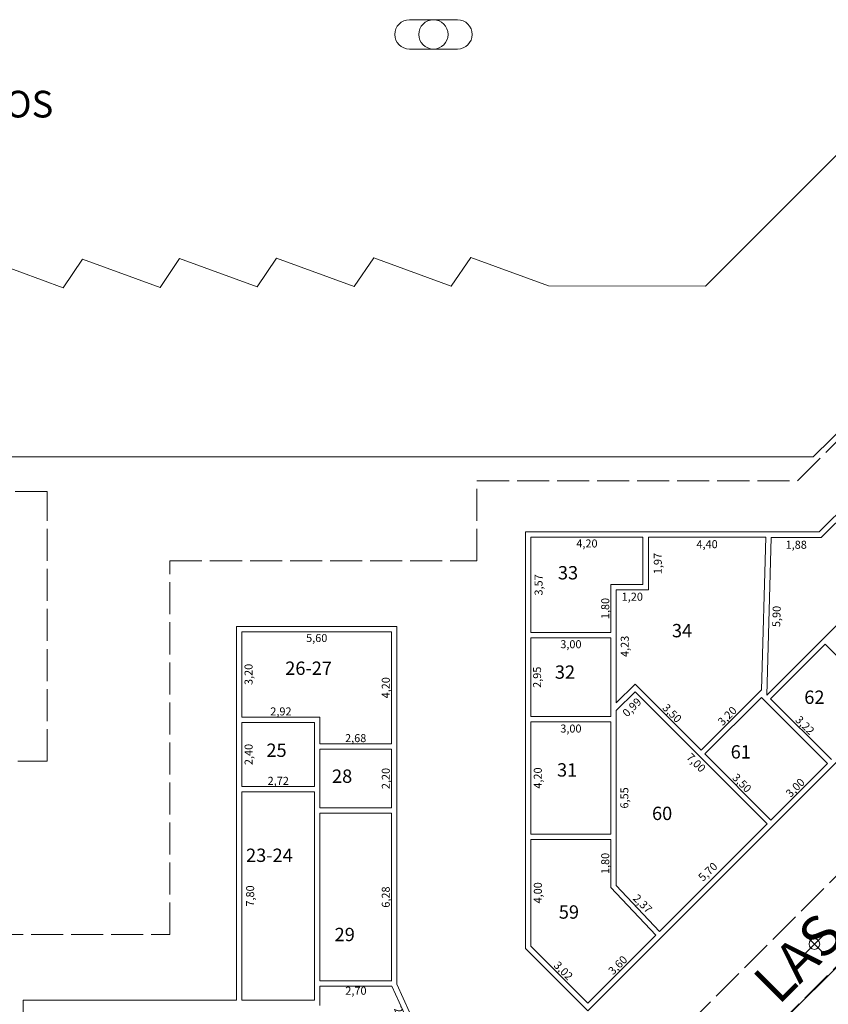
# Model space of a CAD drawing. Units: millimetres. Extents: x -40 to 180, y 102 to 245.
# Drawn here: x 111 to 141, y 204 to 241 of the extents above; entities that cross this region are included whole.
import ezdxf

# ---------------------------------------------------------------- set-up
doc = ezdxf.new("R2010")
doc.units = ezdxf.units.MM
doc.header["$PDMODE"] = 35
doc.header["$PDSIZE"] = 0.4
doc.linetypes.add('ACAD_ISO02W100', pattern=[15, 12, -3])
for name, color, linetype in [('ACOTAMOENTO', 6, 'Continuous'), ('BORDE SOLERA', 40, 'Continuous'), ('MUROS', 94, 'Continuous'), ('Nª DE LOCAL', 2, 'Continuous'), ('SUMIDEROS', 9, 'Continuous')]:
    doc.layers.add(name, color=color, linetype=linetype)
doc.layers.add('BORDE', color=5, linetype='Continuous', lineweight=40)
doc.layers.add('BORDE TECHUMBRE', color=1, linetype='ACAD_ISO02W100', lineweight=20)
doc.styles.get("Standard").update_dxf_attribs({"font": 'ariblk.TTF', "height": 0.5})
doc.dimstyles.new('ISO-25', dxfattribs={"dimtxt": 0.3, "dimasz": 2.5, "dimexe": 1.25, "dimexo": 0.625, "dimgap": 0, "dimtad": 1, "dimzin": 1, "dimtxsty": 'Standard', "dimblk": 'NONE', "dimblk2": 'NONE', "dimcen": 2.5, "dimse1": 1, "dimse2": 1, "dimsd1": 1, "dimsd2": 1, "dimadec": 0, "dimazin": 0, "dimtfac": 1, "dimtmove": 0, "dimatfit": 3, "dimldrblk": 'NONE', "dimfxl": 1, "dimarcsym": 0})

# ---------------------------------------------------------------- blocks, each defined once
blk = doc.blocks.new('*D218')
at = {"layer": 'Defpoints', "color": 0, "linetype": 'Continuous', "lineweight": 20}
for p in [(134.919, 206.728), (134.919, 206.728), (132.373, 204.182)]:
    blk.add_point(p, dxfattribs=at)
at = {"layer": 'ACOTAMOENTO', "color": 0, "linetype": 'Continuous', "lineweight": 20, "insert": (133.522, 205.579), "char_height": 0.3, "attachment_point": 5, "rotation": 45}
blk.add_mtext('3,60', dxfattribs=at)
blk = doc.blocks.new('_None')
blk = doc.blocks.new('*D219')
at = {"layer": 'Defpoints', "color": 0, "linetype": 'Continuous', "lineweight": 20}
for p in [(130.24, 206.315), (132.373, 204.182), (132.373, 204.182)]:
    blk.add_point(p, dxfattribs=at)
at = {"layer": 'ACOTAMOENTO', "color": 0, "linetype": 'Continuous', "lineweight": 20, "insert": (131.43, 205.372), "char_height": 0.3, "attachment_point": 5, "rotation": 315}
blk.add_mtext('3,02', dxfattribs=at)
blk = doc.blocks.new('*D220')
at = {"layer": 'Defpoints', "color": 0, "linetype": 'Continuous', "lineweight": 20}
for p in [(130.24, 210.315), (130.24, 206.315), (130.715, 206.315)]:
    blk.add_point(p, dxfattribs=at)
at = {"layer": 'ACOTAMOENTO', "color": 0, "linetype": 'Continuous', "lineweight": 20, "insert": (130.54, 208.315), "char_height": 0.3, "attachment_point": 5, "rotation": 90}
blk.add_mtext('4,00', dxfattribs=at)
blk = doc.blocks.new('*D221')
at = {"layer": 'Defpoints', "color": 0, "linetype": 'Continuous', "lineweight": 20}
for p in [(133.24, 210.315), (133.24, 208.515), (133.24, 208.515)]:
    blk.add_point(p, dxfattribs=at)
at = {"layer": 'ACOTAMOENTO', "color": 0, "linetype": 'Continuous', "lineweight": 20, "insert": (133.065, 209.415), "char_height": 0.3, "attachment_point": 5, "rotation": 90}
blk.add_mtext('1,80', dxfattribs=at)
blk = doc.blocks.new('*D222')
at = {"layer": 'Defpoints', "color": 0, "linetype": 'Continuous', "lineweight": 20}
for p in [(139.091, 210.9), (134.938, 206.999), (134.938, 206.999)]:
    blk.add_point(p, dxfattribs=at)
at = {"layer": 'ACOTAMOENTO', "color": 0, "linetype": 'Continuous', "lineweight": 20, "insert": (136.894, 209.077), "char_height": 0.3, "attachment_point": 5, "rotation": 43.202}
blk.add_mtext('5,70', dxfattribs=at)
blk = doc.blocks.new('*D223')
at = {"layer": 'Defpoints', "color": 0, "linetype": 'Continuous', "lineweight": 20}
for p in [(133.44, 208.595), (135.113, 206.922), (135.113, 206.922)]:
    blk.add_point(p, dxfattribs=at)
at = {"layer": 'ACOTAMOENTO', "color": 0, "linetype": 'Continuous', "lineweight": 20, "insert": (134.4, 207.882), "char_height": 0.3, "attachment_point": 5, "rotation": 315}
blk.add_mtext('2,37', dxfattribs=at)
blk = doc.blocks.new('*D224')
at = {"layer": 'Defpoints', "color": 0, "linetype": 'Continuous', "lineweight": 20}
for p in [(133.44, 215.148), (133.44, 208.595), (133.956, 208.595)]:
    blk.add_point(p, dxfattribs=at)
at = {"layer": 'ACOTAMOENTO', "color": 0, "linetype": 'Continuous', "lineweight": 20, "insert": (133.781, 211.871), "char_height": 0.3, "attachment_point": 5, "rotation": 90}
blk.add_mtext('6,55', dxfattribs=at)
blk = doc.blocks.new('*D225')
at = {"layer": 'Defpoints', "color": 0, "linetype": 'Continuous', "lineweight": 20}
for p in [(134.141, 215.849), (134.526, 215.465), (133.44, 215.148)]:
    blk.add_point(p, dxfattribs=at)
at = {"layer": 'ACOTAMOENTO', "color": 0, "linetype": 'Continuous', "lineweight": 20, "insert": (134.051, 215.238), "char_height": 0.3, "attachment_point": 5, "rotation": 45}
blk.add_mtext('0,99', dxfattribs=at)
blk = doc.blocks.new('*D226')
at = {"layer": 'Defpoints', "color": 0, "linetype": 'Continuous', "lineweight": 20}
for p in [(134.141, 215.849), (139.091, 210.9), (138.754, 210.563)]:
    blk.add_point(p, dxfattribs=at)
at = {"layer": 'ACOTAMOENTO', "color": 0, "linetype": 'Continuous', "lineweight": 20, "insert": (136.403, 213.162), "char_height": 0.3, "attachment_point": 5, "rotation": 315}
blk.add_mtext('7,00', dxfattribs=at)
blk = doc.blocks.new('*D227')
at = {"layer": 'Defpoints', "color": 0, "linetype": 'Continuous', "lineweight": 20}
for p in [(136.757, 213.516), (139.232, 211.041), (139.232, 211.041)]:
    blk.add_point(p, dxfattribs=at)
at = {"layer": 'ACOTAMOENTO', "color": 0, "linetype": 'Continuous', "lineweight": 20, "insert": (138.118, 212.402), "char_height": 0.3, "attachment_point": 5, "rotation": 315}
blk.add_mtext('3,50', dxfattribs=at)
blk = doc.blocks.new('*D228')
at = {"layer": 'Defpoints', "color": 0, "linetype": 'Continuous', "lineweight": 20}
for p in [(141.353, 213.162), (141.353, 213.162), (139.232, 211.041)]:
    blk.add_point(p, dxfattribs=at)
at = {"layer": 'ACOTAMOENTO', "color": 0, "linetype": 'Continuous', "lineweight": 20, "insert": (140.169, 212.225), "char_height": 0.3, "attachment_point": 5, "rotation": 45}
blk.add_mtext('3,00', dxfattribs=at)
blk = doc.blocks.new('*D229')
at = {"layer": 'Defpoints', "color": 0, "linetype": 'Continuous', "lineweight": 20}
for p in [(139.214, 215.584), (141.495, 213.304), (141.495, 213.304)]:
    blk.add_point(p, dxfattribs=at)
at = {"layer": 'ACOTAMOENTO', "color": 0, "linetype": 'Continuous', "lineweight": 20, "insert": (140.478, 214.568), "char_height": 0.3, "attachment_point": 5, "rotation": 315}
blk.add_mtext('3,22', dxfattribs=at)
blk = doc.blocks.new('*D247')
at = {"layer": 'Defpoints', "color": 0, "linetype": 'Continuous', "lineweight": 20}
for p in [(145.488, 225.998), (141.117, 221.627), (141.511, 221.233)]:
    blk.add_point(p, dxfattribs=at)
at = {"layer": 'ACOTAMOENTO', "color": 0, "linetype": 'Continuous', "lineweight": 20, "insert": (143.573, 223.542), "char_height": 0.3, "attachment_point": 5, "rotation": 45}
blk.add_mtext('6,18', dxfattribs=at)
blk = doc.blocks.new('*D248')
at = {"layer": 'Defpoints', "color": 0, "linetype": 'Continuous', "lineweight": 20}
for p in [(139.239, 221.627), (141.117, 221.627), (141.117, 221.14)]:
    blk.add_point(p, dxfattribs=at)
at = {"layer": 'ACOTAMOENTO', "color": 0, "linetype": 'Continuous', "lineweight": 20, "insert": (140.178, 221.315), "char_height": 0.3, "attachment_point": 5}
blk.add_mtext('1,88', dxfattribs=at)
blk = doc.blocks.new('*D249')
at = {"layer": 'Defpoints', "color": 0, "linetype": 'Continuous', "lineweight": 20}
for p in [(147.417, 224.069), (138.878, 215.92), (139.073, 215.725)]:
    blk.add_point(p, dxfattribs=at)
at = {"layer": 'ACOTAMOENTO', "color": 0, "linetype": 'Continuous', "lineweight": 20, "insert": (142.927, 220.216), "char_height": 0.3, "attachment_point": 5, "rotation": 45}
blk.add_mtext('11,80', dxfattribs=at)
blk = doc.blocks.new('*D250')
at = {"layer": 'Defpoints', "color": 0, "linetype": 'Continuous', "lineweight": 20}
for p in [(139.239, 221.627), (139.073, 215.725), (139.57, 215.711)]:
    blk.add_point(p, dxfattribs=at)
at = {"layer": 'ACOTAMOENTO', "color": 0, "linetype": 'Continuous', "lineweight": 20, "insert": (139.478, 218.667), "char_height": 0.3, "attachment_point": 5, "rotation": 88.384}
blk.add_mtext('5,90', dxfattribs=at)
blk = doc.blocks.new('*D251')
at = {"layer": 'Defpoints', "color": 0, "linetype": 'Continuous', "lineweight": 20}
for p in [(134.64, 221.633), (139.04, 221.633), (139.04, 221.162)]:
    blk.add_point(p, dxfattribs=at)
at = {"layer": 'ACOTAMOENTO', "color": 0, "linetype": 'Continuous', "lineweight": 20, "insert": (136.84, 221.337), "char_height": 0.3, "attachment_point": 5}
blk.add_mtext('4,40', dxfattribs=at)
blk = doc.blocks.new('*D252')
at = {"layer": 'Defpoints', "color": 0, "linetype": 'Continuous', "lineweight": 20}
for p in [(134.64, 221.633), (134.64, 219.665), (135.209, 219.665)]:
    blk.add_point(p, dxfattribs=at)
at = {"layer": 'ACOTAMOENTO', "color": 0, "linetype": 'Continuous', "lineweight": 20, "insert": (135.034, 220.649), "char_height": 0.3, "attachment_point": 5, "rotation": 90}
blk.add_mtext('1,97', dxfattribs=at)
blk = doc.blocks.new('*D253')
at = {"layer": 'Defpoints', "color": 0, "linetype": 'Continuous', "lineweight": 20}
for p in [(133.44, 219.638), (134.64, 219.638), (133.44, 219.194)]:
    blk.add_point(p, dxfattribs=at)
at = {"layer": 'ACOTAMOENTO', "color": 0, "linetype": 'Continuous', "lineweight": 20, "insert": (134.04, 219.369), "char_height": 0.3, "attachment_point": 5}
blk.add_mtext('1,20', dxfattribs=at)
blk = doc.blocks.new('*D254')
at = {"layer": 'Defpoints', "color": 0, "linetype": 'Continuous', "lineweight": 20}
for p in [(133.44, 219.665), (133.44, 215.431), (133.971, 215.431)]:
    blk.add_point(p, dxfattribs=at)
at = {"layer": 'ACOTAMOENTO', "color": 0, "linetype": 'Continuous', "lineweight": 20, "insert": (133.796, 217.548), "char_height": 0.3, "attachment_point": 5, "rotation": 90}
blk.add_mtext('4,23', dxfattribs=at)
blk = doc.blocks.new('*D255')
at = {"layer": 'Defpoints', "color": 0, "linetype": 'Continuous', "lineweight": 20}
for p in [(134.141, 216.132), (136.616, 213.657), (136.616, 213.657)]:
    blk.add_point(p, dxfattribs=at)
at = {"layer": 'ACOTAMOENTO', "color": 0, "linetype": 'Continuous', "lineweight": 20, "insert": (135.502, 215.018), "char_height": 0.3, "attachment_point": 5, "rotation": 315}
blk.add_mtext('3,50', dxfattribs=at)
blk = doc.blocks.new('*D256')
at = {"layer": 'Defpoints', "color": 0, "linetype": 'Continuous', "lineweight": 20}
for p in [(138.878, 215.92), (138.878, 215.92), (136.616, 213.657)]:
    blk.add_point(p, dxfattribs=at)
at = {"layer": 'ACOTAMOENTO', "color": 0, "linetype": 'Continuous', "lineweight": 20, "insert": (137.623, 214.912), "char_height": 0.3, "attachment_point": 5, "rotation": 45}
blk.add_mtext('3,20', dxfattribs=at)
blk = doc.blocks.new('*D257')
at = {"layer": 'Defpoints', "color": 0, "linetype": 'Continuous', "lineweight": 20}
for p in [(130.24, 221.633), (134.44, 221.633), (134.44, 221.189)]:
    blk.add_point(p, dxfattribs=at)
at = {"layer": 'ACOTAMOENTO', "color": 0, "linetype": 'Continuous', "lineweight": 20, "insert": (132.34, 221.364), "char_height": 0.3, "attachment_point": 5}
blk.add_mtext('4,20', dxfattribs=at)
blk = doc.blocks.new('*D258')
at = {"layer": 'Defpoints', "color": 0, "linetype": 'Continuous', "lineweight": 20}
for p in [(130.24, 221.633), (130.24, 218.065), (130.743, 218.065)]:
    blk.add_point(p, dxfattribs=at)
at = {"layer": 'ACOTAMOENTO', "color": 0, "linetype": 'Continuous', "lineweight": 20, "insert": (130.568, 219.849), "char_height": 0.3, "attachment_point": 5, "rotation": 90}
blk.add_mtext('3,57', dxfattribs=at)
blk = doc.blocks.new('*D259')
at = {"layer": 'Defpoints', "color": 0, "linetype": 'Continuous', "lineweight": 20}
for p in [(133.24, 219.865), (133.24, 218.065), (133.24, 218.065)]:
    blk.add_point(p, dxfattribs=at)
at = {"layer": 'ACOTAMOENTO', "color": 0, "linetype": 'Continuous', "lineweight": 20, "insert": (133.065, 218.965), "char_height": 0.3, "attachment_point": 5, "rotation": 90}
blk.add_mtext('1,80', dxfattribs=at)
blk = doc.blocks.new('*D260')
at = {"layer": 'Defpoints', "color": 0, "linetype": 'Continuous', "lineweight": 20}
for p in [(130.24, 217.865), (133.24, 217.865), (133.24, 217.414)]:
    blk.add_point(p, dxfattribs=at)
at = {"layer": 'ACOTAMOENTO', "color": 0, "linetype": 'Continuous', "lineweight": 20, "insert": (131.74, 217.589), "char_height": 0.3, "attachment_point": 5}
blk.add_mtext('3,00', dxfattribs=at)
blk = doc.blocks.new('*D261')
at = {"layer": 'Defpoints', "color": 0, "linetype": 'Continuous', "lineweight": 20}
for p in [(130.24, 217.865), (130.24, 214.915), (130.687, 214.915)]:
    blk.add_point(p, dxfattribs=at)
at = {"layer": 'ACOTAMOENTO', "color": 0, "linetype": 'Continuous', "lineweight": 20, "insert": (130.512, 216.39), "char_height": 0.3, "attachment_point": 5, "rotation": 90}
blk.add_mtext('2,95', dxfattribs=at)
blk = doc.blocks.new('*D262')
at = {"layer": 'Defpoints', "color": 0, "linetype": 'Continuous', "lineweight": 20}
for p in [(130.24, 214.715), (133.24, 214.715), (130.24, 214.255)]:
    blk.add_point(p, dxfattribs=at)
at = {"layer": 'ACOTAMOENTO', "color": 0, "linetype": 'Continuous', "lineweight": 20, "insert": (131.74, 214.43), "char_height": 0.3, "attachment_point": 5}
blk.add_mtext('3,00', dxfattribs=at)
blk = doc.blocks.new('*D263')
at = {"layer": 'Defpoints', "color": 0, "linetype": 'Continuous', "lineweight": 20}
for p in [(130.24, 214.715), (130.24, 210.515), (130.714, 210.515)]:
    blk.add_point(p, dxfattribs=at)
at = {"layer": 'ACOTAMOENTO', "color": 0, "linetype": 'Continuous', "lineweight": 20, "insert": (130.539, 212.615), "char_height": 0.3, "attachment_point": 5, "rotation": 90}
blk.add_mtext('4,20', dxfattribs=at)
blk = doc.blocks.new('*D284')
at = {"layer": 'Defpoints', "color": 0, "linetype": 'Continuous', "lineweight": 20}
for p in [(125.039, 204.814), (125.687, 202.489), (126.026, 202.643)]:
    blk.add_point(p, dxfattribs=at)
at = {"layer": 'ACOTAMOENTO', "color": 0, "linetype": 'Continuous', "lineweight": 20, "insert": (125.371, 203.655), "char_height": 0.3, "attachment_point": 5, "rotation": 294.444}
blk.add_mtext('2,38', dxfattribs=at)
blk = doc.blocks.new('*D285')
at = {"layer": 'Defpoints', "color": 0, "linetype": 'Continuous', "lineweight": 20}
for p in [(122.339, 204.814), (125.039, 204.814), (125.039, 204.434)]:
    blk.add_point(p, dxfattribs=at)
at = {"layer": 'ACOTAMOENTO', "color": 0, "linetype": 'Continuous', "lineweight": 20, "insert": (123.689, 204.609), "char_height": 0.3, "attachment_point": 5}
blk.add_mtext('2,70', dxfattribs=at)
blk = doc.blocks.new('*D286')
at = {"layer": 'Defpoints', "color": 0, "linetype": 'Continuous', "lineweight": 20}
for p in [(125.021, 213.697), (125.021, 211.497), (125.021, 211.497)]:
    blk.add_point(p, dxfattribs=at)
at = {"layer": 'ACOTAMOENTO', "color": 0, "linetype": 'Continuous', "lineweight": 20, "insert": (124.846, 212.597), "char_height": 0.3, "attachment_point": 5, "rotation": 90}
blk.add_mtext('2,20', dxfattribs=at)
blk = doc.blocks.new('*D287')
at = {"layer": 'Defpoints', "color": 0, "linetype": 'Continuous', "lineweight": 20}
for p in [(125.021, 211.297), (125.021, 205.014), (125.021, 205.014)]:
    blk.add_point(p, dxfattribs=at)
at = {"layer": 'ACOTAMOENTO', "color": 0, "linetype": 'Continuous', "lineweight": 20, "insert": (124.846, 208.156), "char_height": 0.3, "attachment_point": 5, "rotation": 90}
blk.add_mtext('6,28', dxfattribs=at)
blk = doc.blocks.new('*D288')
at = {"layer": 'Defpoints', "color": 0, "linetype": 'Continuous', "lineweight": 20}
for p in [(125.021, 218.097), (125.021, 213.897), (125.021, 213.897)]:
    blk.add_point(p, dxfattribs=at)
at = {"layer": 'ACOTAMOENTO', "color": 0, "linetype": 'Continuous', "lineweight": 20, "insert": (124.846, 215.997), "char_height": 0.3, "attachment_point": 5, "rotation": 90}
blk.add_mtext('4,20', dxfattribs=at)
blk = doc.blocks.new('*D289')
at = {"layer": 'Defpoints', "color": 0, "linetype": 'Continuous', "lineweight": 20}
for p in [(119.421, 218.097), (125.021, 218.097), (125.021, 217.648)]:
    blk.add_point(p, dxfattribs=at)
at = {"layer": 'ACOTAMOENTO', "color": 0, "linetype": 'Continuous', "lineweight": 20, "insert": (122.221, 217.823), "char_height": 0.3, "attachment_point": 5}
blk.add_mtext('5,60', dxfattribs=at)
blk = doc.blocks.new('*D290')
at = {"layer": 'Defpoints', "color": 0, "linetype": 'Continuous', "lineweight": 20}
for p in [(119.421, 218.097), (119.421, 214.897), (119.882, 214.897)]:
    blk.add_point(p, dxfattribs=at)
at = {"layer": 'ACOTAMOENTO', "color": 0, "linetype": 'Continuous', "lineweight": 20, "insert": (119.707, 216.497), "char_height": 0.3, "attachment_point": 5, "rotation": 90}
blk.add_mtext('3,20', dxfattribs=at)
blk = doc.blocks.new('*D291')
at = {"layer": 'Defpoints', "color": 0, "linetype": 'Continuous', "lineweight": 20}
for p in [(119.421, 214.897), (122.339, 214.897), (122.339, 214.897)]:
    blk.add_point(p, dxfattribs=at)
at = {"layer": 'ACOTAMOENTO', "color": 0, "linetype": 'Continuous', "lineweight": 20, "insert": (120.88, 215.072), "char_height": 0.3, "attachment_point": 5}
blk.add_mtext('2,92', dxfattribs=at)
blk = doc.blocks.new('*D292')
at = {"layer": 'Defpoints', "color": 0, "linetype": 'Continuous', "lineweight": 20}
for p in [(122.339, 213.897), (125.021, 213.897), (125.021, 213.897)]:
    blk.add_point(p, dxfattribs=at)
at = {"layer": 'ACOTAMOENTO', "color": 0, "linetype": 'Continuous', "lineweight": 20, "insert": (123.68, 214.072), "char_height": 0.3, "attachment_point": 5}
blk.add_mtext('2,68', dxfattribs=at)
blk = doc.blocks.new('*D293')
at = {"layer": 'Defpoints', "color": 0, "linetype": 'Continuous', "lineweight": 20}
for p in [(119.421, 214.697), (119.421, 212.297), (119.883, 212.297)]:
    blk.add_point(p, dxfattribs=at)
at = {"layer": 'ACOTAMOENTO', "color": 0, "linetype": 'Continuous', "lineweight": 20, "insert": (119.708, 213.497), "char_height": 0.3, "attachment_point": 5, "rotation": 90}
blk.add_mtext('2,40', dxfattribs=at)
blk = doc.blocks.new('*D294')
at = {"layer": 'Defpoints', "color": 0, "linetype": 'Continuous', "lineweight": 20}
for p in [(119.421, 212.297), (119.421, 212.297), (122.139, 212.297)]:
    blk.add_point(p, dxfattribs=at)
at = {"layer": 'ACOTAMOENTO', "color": 0, "linetype": 'Continuous', "lineweight": 20, "insert": (120.78, 212.472), "char_height": 0.3, "attachment_point": 5}
blk.add_mtext('2,72', dxfattribs=at)
blk = doc.blocks.new('*D295')
at = {"layer": 'Defpoints', "color": 0, "linetype": 'Continuous', "lineweight": 20}
for p in [(119.421, 212.097), (119.421, 204.297), (119.941, 204.297)]:
    blk.add_point(p, dxfattribs=at)
at = {"layer": 'ACOTAMOENTO', "color": 0, "linetype": 'Continuous', "lineweight": 20, "insert": (119.766, 208.197), "char_height": 0.3, "attachment_point": 5, "rotation": 90}
blk.add_mtext('7,80', dxfattribs=at)
blk = doc.blocks.new('*D611')
at = {"layer": 'Defpoints', "color": 0, "linetype": 'Continuous', "lineweight": 20}
for p in [(102.023, 223.349), (112.123, 223.349), (112.123, 223.349)]:
    blk.add_point(p, dxfattribs=at)
at = {"layer": 'ACOTAMOENTO', "color": 0, "linetype": 'Continuous', "lineweight": 20, "insert": (107.073, 223.543), "char_height": 0.3, "attachment_point": 5}
blk.add_mtext('10,10', dxfattribs=at)

msp = doc.modelspace()

# ---------------------------------------------------------------- linework, layer by layer
at = {"layer": 'BORDE', "linetype": 'Continuous', "lineweight": 20}
for p, q in [((141.04, 221.833), (155.938, 236.732)), ((132.373, 203.899), (164.051, 235.578)), ((130.04, 206.233), (130.04, 221.833)), ((130.04, 221.833), (141.04, 221.833)), ((125.221, 218.297), (119.221, 218.297)), ((119.221, 218.297), (119.221, 204.297)), ((125.221, 204.897), (125.221, 218.297)), ((132.373, 203.899), (130.04, 206.233)), ((126.221, 202.697), (125.221, 204.897)), ((119.221, 204.297), (111.221, 204.297)), ((111.221, 204.297), (111.221, 184.949))]:
    msp.add_line(p, q, dxfattribs=at)
at = {"layer": 'BORDE SOLERA', "linetype": 'Continuous', "lineweight": 20}
for p, q in [((140.815, 224.643), (150.204, 233.985)), ((81.76, 224.643), (140.815, 224.643))]:
    msp.add_line(p, q, dxfattribs=at)
at = {"layer": 'BORDE TECHUMBRE', "ltscale": 0.1}
for p, q in [((140.223, 223.749), (155.355, 238.881)), ((168.931, 232.8), (116.11, 179.979)), ((163.486, 230.749), (114.646, 181.909)), ((128.223, 220.749), (128.223, 223.749)), ((128.223, 223.749), (140.223, 223.749)), ((116.723, 206.749), (116.723, 220.749)), ((116.723, 220.749), (128.223, 220.749)), ((108.523, 206.749), (116.723, 206.749))]:
    msp.add_line(p, q, dxfattribs=at)
at = {"layer": 'BORDE TECHUMBRE', "linetype": 'ACAD_ISO02W100', "lineweight": 20, "ltscale": 0.1}
for p, q in [((112.123, 223.349), (102.023, 223.349)), ((112.123, 213.249), (112.123, 223.349)), ((102.023, 213.249), (112.123, 213.249))]:
    msp.add_line(p, q, dxfattribs=at)
at = {"layer": 'MUROS', "linetype": 'Continuous', "lineweight": 20}
for p, q in [((141.117, 221.627), (145.488, 225.998)), ((139.073, 215.725), (147.417, 224.069)), ((130.24, 218.065), (130.24, 221.633)), ((130.24, 221.633), (134.44, 221.633)), ((134.44, 219.865), (134.44, 221.633)), ((134.64, 219.665), (134.64, 221.633)), ((134.64, 221.633), (139.04, 221.633)), ((138.878, 215.92), (139.04, 221.633)), ((139.073, 215.725), (139.239, 221.627)), ((139.239, 221.627), (141.117, 221.627)), ((133.24, 218.065), (133.24, 219.865)), ((133.24, 219.865), (134.44, 219.865)), ((133.44, 219.665), (134.64, 219.665)), ((133.44, 217.865), (133.44, 219.665)), ((119.421, 214.897), (119.421, 218.097)), ((119.421, 218.097), (125.021, 218.097)), ((125.021, 218.097), (125.021, 213.897)), ((130.24, 218.065), (133.24, 218.065)), ((130.24, 217.865), (133.24, 217.865)), ((130.24, 217.865), (130.24, 214.915)), ((133.24, 217.865), (133.24, 214.915)), ((133.44, 217.865), (133.44, 215.431)), ((139.214, 215.584), (141.265, 217.635)), ((141.265, 217.635), (143.545, 215.354)), ((134.141, 216.132), (133.44, 215.431)), ((134.141, 215.849), (133.44, 215.148)), ((136.616, 213.657), (134.141, 216.132)), ((139.091, 210.9), (134.141, 215.849)), ((136.616, 213.657), (138.878, 215.92)), ((136.757, 213.516), (138.878, 215.637)), ((141.353, 213.162), (138.878, 215.637)), ((141.495, 213.304), (139.214, 215.584)), ((133.44, 210.315), (133.44, 215.148)), ((122.339, 214.897), (119.421, 214.897)), ((119.421, 212.297), (119.421, 214.697)), ((122.139, 214.697), (119.421, 214.697)), ((122.139, 212.297), (122.139, 214.697)), ((122.339, 213.897), (122.339, 214.897)), ((130.24, 214.915), (133.24, 214.915)), ((130.24, 214.715), (133.24, 214.715)), ((130.24, 214.715), (130.24, 210.515)), ((133.24, 214.715), (133.24, 210.515)), ((125.021, 213.897), (122.339, 213.897)), ((125.021, 213.697), (122.339, 213.697)), ((122.339, 213.697), (122.339, 211.497)), ((125.021, 213.697), (125.021, 211.497)), ((139.232, 211.041), (136.757, 213.516)), ((139.232, 211.041), (141.353, 213.162)), ((122.139, 212.297), (119.421, 212.297)), ((119.421, 204.297), (119.421, 212.097)), ((122.139, 212.097), (119.421, 212.097)), ((122.139, 204.297), (122.139, 212.097)), ((125.021, 211.497), (122.339, 211.497)), ((125.021, 211.297), (122.339, 211.297)), ((122.339, 211.297), (122.339, 205.014)), ((125.021, 211.297), (125.021, 205.014)), ((135.06, 206.869), (139.091, 210.9)), ((130.24, 210.515), (133.24, 210.515)), ((130.24, 206.315), (130.24, 210.315)), ((130.24, 210.315), (133.24, 210.315)), ((133.24, 210.315), (133.24, 208.515)), ((133.44, 210.315), (133.44, 208.595)), ((134.919, 206.728), (133.24, 208.515)), ((135.064, 206.865), (133.44, 208.595)), ((132.373, 204.182), (134.919, 206.728)), ((132.373, 204.182), (130.24, 206.315)), ((125.039, 205.014), (122.339, 205.014)), ((125.039, 204.814), (122.339, 204.814)), ((122.339, 204.814), (122.339, 204.097)), ((126.026, 202.643), (125.039, 204.814)), ((119.421, 204.297), (122.139, 204.297))]:
    msp.add_line(p, q, dxfattribs=at)
at = {"layer": 'Nª DE LOCAL', "linetype": 'Continuous', "lineweight": 20}
for p, q in [((125.692, 241.022), (127.492, 241.022)), ((125.692, 239.922), (127.492, 239.922)), ((143.205, 237.467), (136.778, 231.04)), ((109.814, 232.043), (112.72, 230.981)), ((112.72, 230.981), (113.449, 232.058)), ((113.449, 232.058), (116.355, 230.996)), ((116.355, 230.996), (117.084, 232.072)), ((117.084, 232.072), (119.991, 231.011)), ((119.991, 231.011), (120.72, 232.087)), ((120.72, 232.087), (123.626, 231.025)), ((123.626, 231.025), (124.355, 232.102)), ((124.355, 232.102), (127.261, 231.04)), ((127.261, 231.04), (127.99, 232.116)), ((127.99, 232.116), (130.896, 231.055)), ((136.778, 231.04), (130.896, 231.055))]:
    msp.add_line(p, q, dxfattribs=at)
msp.add_circle((126.592, 240.472), 0.55, dxfattribs=at)
for centre, start, end in [((125.692, 240.472), 90, 270), ((127.492, 240.472), 270, 90)]:
    msp.add_arc(centre, 0.55, start, end, dxfattribs=at)
at = {"layer": 'SUMIDEROS', "linetype": 'Continuous', "lineweight": 20}
msp.add_line((146.466, 210.251), (130.043, 194.001), dxfattribs=at)
msp.add_point((140.858, 206.398), dxfattribs=at)

# ---------------------------------------------------------------- texts
at = {"layer": 'Nª DE LOCAL', "linetype": 'Continuous', "lineweight": 20, "attachment_point": 1}
for s, insert, char_height, width in [('{\\C111;ESTACIONAMIENTOS}', (99.054, 238.359), 1, 18.68221), (' 33', (131.1, 220.556), 0.5, 1.9053), (' 34', (135.371, 218.387), 0.5, 2.4301), (' 26-27', (120.889, 216.979), 0.5, 3.0754), (' 32', (130.987, 216.834), 0.5, 2.0308), (' 62', (140.327, 215.892), 0.5, 2.5428), (' 25', (120.183, 213.907), 0.5, 1.956), (' 61', (137.571, 213.846), 0.5, 2.6868), (' 28', (122.64, 212.935), 0.5, 1.776), (' 31', (131.067, 213.17), 0.5, 1.9281), (' 60', (134.625, 211.542), 0.5, 3.1449), (' 23-24', (119.421, 209.972), 0.5, 2.9179), (' 59', (131.134, 207.847), 0.5, 2.4537), (' 29', (122.738, 207.004), 0.5, 2.2836)]:
    msp.add_mtext(s, dxfattribs=dict(at, insert=insert, char_height=char_height, width=width))
at = {"layer": 'Nª DE LOCAL', "linetype": 'Continuous', "lineweight": 20, "insert": (130.076, 196.765), "char_height": 1.5, "width": 32.1931, "attachment_point": 1, "rotation": 45}
msp.add_mtext('{\\C111;DIAGONAL    LAS    PAPAS}', dxfattribs=at)

# ---------------------------------------------------------------- dimensions: what is measured, and where the dimension line sits
at = {"layer": 'ACOTAMOENTO', "linetype": 'Continuous', "lineweight": 20}
for p1, p2, distance, picture, middle in [((145.488, 225.998), (141.117, 221.627), 0.558, '*D247', (143.573, 223.542)), ((147.417, 224.069), (139.073, 215.725), -0.275, '*D249', (142.927, 220.216)), ((130.24, 221.633), (134.44, 221.633), -0.443, '*D257', (132.34, 221.364)), ((130.24, 221.633), (130.24, 218.065), 0.504, '*D258', (130.568, 219.849)), ((134.64, 221.633), (139.04, 221.633), -0.471, '*D251', (136.84, 221.337)), ((134.64, 221.633), (134.64, 219.665), 0.569, '*D252', (135.034, 220.649)), ((139.239, 221.627), (139.073, 215.725), 0.497, '*D250', (139.478, 218.667)), ((139.239, 221.627), (141.117, 221.627), -0.487, '*D248', (140.178, 221.315)), ((133.24, 219.865), (133.24, 218.065), 0, '*D259', (133.065, 218.965)), ((133.44, 219.665), (133.44, 215.431), 0.532, '*D254', (133.796, 217.548)), ((134.64, 219.638), (133.44, 219.638), 0.443, '*D253', (134.04, 219.369)), ((119.421, 218.097), (125.021, 218.097), -0.449, '*D289', (122.221, 217.823)), ((119.421, 218.097), (119.421, 214.897), 0.461, '*D290', (119.707, 216.497)), ((125.021, 218.097), (125.021, 213.897), 0, '*D288', (124.846, 215.997)), ((130.24, 217.865), (133.24, 217.865), -0.451, '*D260', (131.74, 217.589)), ((130.24, 217.865), (130.24, 214.915), 0.447, '*D261', (130.512, 216.39)), ((133.44, 215.148), (134.141, 215.849), -0.544, '*D225', (134.051, 215.238)), ((134.141, 216.132), (136.616, 213.657), 0, '*D255', (135.502, 215.018)), ((134.141, 215.849), (139.091, 210.9), -0.475, '*D226', (136.403, 213.162)), ((136.616, 213.657), (138.878, 215.92), 0, '*D256', (137.623, 214.912)), ((139.2144, 215.584), (141.4947, 213.3037), 0, '*D229', (140.4783, 214.5676)), ((119.421, 214.897), (122.339, 214.897), 0, '*D291', (120.88, 215.072)), ((133.44, 215.148), (133.44, 208.595), 0.516, '*D224', (133.781, 211.871)), ((119.421, 214.697), (119.421, 212.297), 0.462, '*D293', (119.708, 213.497)), ((133.24, 214.715), (130.24, 214.715), 0.46, '*D262', (131.74, 214.43)), ((130.24, 214.715), (130.24, 210.515), 0.475, '*D263', (130.539, 212.615)), ((122.339, 213.897), (125.021, 213.897), 0, '*D292', (123.68, 214.072)), ((125.021, 213.697), (125.021, 211.497), 0, '*D286', (124.846, 212.597)), ((136.757, 213.516), (139.232, 211.041), 0, '*D227', (138.118, 212.402)), ((139.232, 211.041), (141.353, 213.162), 0, '*D228', (140.169, 212.225)), ((122.139, 212.297), (119.421, 212.297), 0, '*D294', (120.78, 212.472)), ((119.421, 212.097), (119.421, 204.297), 0.52, '*D295', (119.766, 208.197)), ((125.021, 211.297), (125.021, 205.014), 0, '*D287', (124.846, 208.156)), ((139.091, 210.9), (134.938, 206.999), 0, '*D222', (136.894, 209.077)), ((130.24, 210.315), (130.24, 206.315), 0.475, '*D220', (130.54, 208.315)), ((133.24, 210.315), (133.24, 208.515), 0, '*D221', (133.065, 209.415)), ((133.44, 208.595), (135.113, 206.922), 0, '*D223', (134.4, 207.882)), ((132.373, 204.182), (134.919, 206.728), 0, '*D218', (133.522, 205.579)), ((130.24, 206.315), (132.373, 204.182), 0, '*D219', (131.43, 205.372)), ((122.339, 204.814), (125.039, 204.814), -0.38, '*D285', (123.689, 204.609)), ((125.039, 204.814), (126.026, 202.643), -0.372, '*D284', (125.371, 203.655))]:
    dim = msp.add_aligned_dim(p1=p1, p2=p2, distance=distance, dimstyle='ISO-25', dxfattribs=at)
    dim.commit()
    dim.dimension.update_dxf_attribs({"geometry": picture, "text_midpoint": middle})
dim = msp.add_linear_dim(base=(112.123, 223.349), p1=(102.023, 223.349), p2=(112.123, 223.349), dimstyle='ISO-25', dxfattribs=at)
dim.commit()
dim.dimension.update_dxf_attribs({"geometry": '*D611', "text_midpoint": (107.073, 223.543)})

doc.saveas('drawing.dxf')
